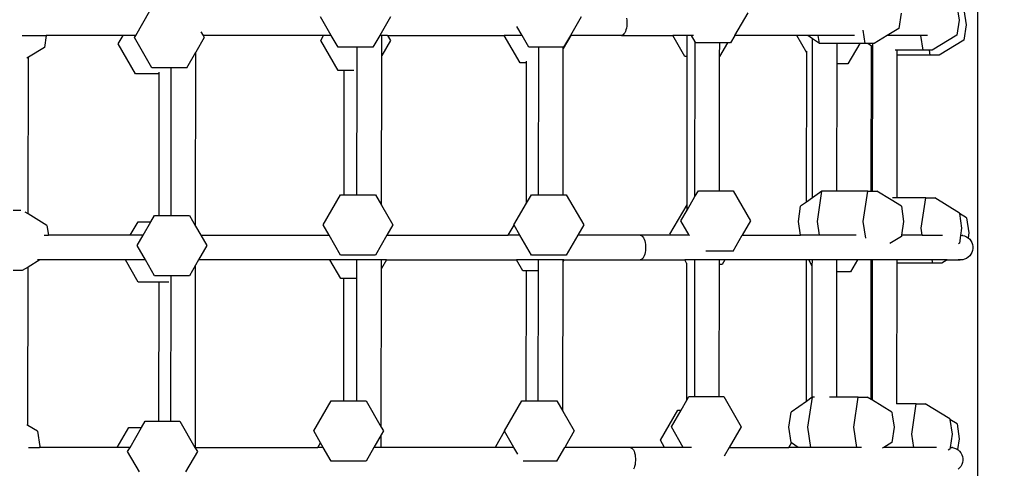
# Model space of a CAD drawing. Units: millimetres. Extents: x 5392 to 9426, y -658 to 2040.
# Drawn here: x 7251 to 7307, y 97 to 122 of the extents above; entities that cross this region are included whole.
import ezdxf

# ---------------------------------------------------------------- set-up
doc = ezdxf.new("R2010")
doc.units = ezdxf.units.MM
doc.header["$LTSCALE"] = 100
doc.header["$PDSIZE"] = -1
doc.layers.add('VP-DIM', color=7, linetype='Continuous')
doc.layers.add('VP-HIC', color=6, linetype='Continuous')
doc.layers.add('VP-EQ', color=7, linetype='Continuous', true_color=0x8a3492)
doc.dimstyles.new('Strefa', dxfattribs={"dimtxt": 14, "dimasz": 20, "dimexe": 20, "dimexo": 50, "dimgap": 20, "dimtad": 0, "dimdec": 0, "dimzin": 0, "dimdsep": 46, "dimtxsty": 'Standard', "dimcen": 0.09, "dimadec": 0, "dimazin": 0, "dimtfac": 1, "dimtdec": 4, "dimtofl": 0, "dimtmove": 0, "dimatfit": 3, "dimfxl": 70, "dimfxlon": 1, "dimtolj": 1, "dimtzin": 0, "dimarcsym": 0})

# ---------------------------------------------------------------- blocks, each defined once
blk = doc.blocks.new('*D137')
at = {"layer": 'Defpoints', "color": 0}
for p in [(6840.361, 1709.902), (7271.002, -658.046), (9405.681, -658.046)]:
    blk.add_point(p, dxfattribs=at)
at = {"layer": 'VP-DIM', "color": 0, "lineweight": -2}
for p, q in [((9335.681, 1709.902), (9425.681, 1709.902)), ((9405.681, 1689.902), (9405.681, 580.927)), ((9405.681, -638.046), (9405.681, 489.594)), ((9335.681, -658.046), (9425.681, -658.046))]:
    blk.add_line(p, q, dxfattribs=at)
at = {"layer": 'VP-DIM', "color": 0}
for points in [[(9409.015, 1689.902), (9402.348, 1689.902), (9405.681, 1709.902)], [(9402.348, -638.046), (9409.015, -638.046), (9405.681, -658.046)]]:
    blk.add_solid(points, dxfattribs=at)
at = {"layer": 'VP-DIM', "color": 0, "insert": (9405.681, 535.261), "char_height": 14, "attachment_point": 5, "rotation": 90}
blk.add_mtext('\\A1;2368', dxfattribs=at)
blk = doc.blocks.new('*D139')
at = {"layer": 'Defpoints', "color": 0}
for p in [(6907.818, 1532.827), (7293.886, -458.046), (9214.209, -458.046)]:
    blk.add_point(p, dxfattribs=at)
at = {"layer": 'VP-HIC', "color": 0, "lineweight": -2}
for p, q in [((9144.209, 1532.827), (9234.209, 1532.827)), ((9214.209, 1512.827), (9214.209, 574.559)), ((9214.209, -438.046), (9214.209, 490.225)), ((9144.209, -458.046), (9234.209, -458.046))]:
    blk.add_line(p, q, dxfattribs=at)
at = {"layer": 'VP-HIC', "color": 0}
for points in [[(9217.542, 1512.827), (9210.875, 1512.827), (9214.209, 1532.827)], [(9210.875, -438.046), (9217.542, -438.046), (9214.209, -458.046)]]:
    blk.add_solid(points, dxfattribs=at)
at = {"layer": 'VP-HIC', "color": 0, "insert": (9214.209, 532.392), "char_height": 14, "attachment_point": 5, "rotation": 90}
blk.add_mtext('\\A1;2000', dxfattribs=at)
blk = doc.blocks.new('3260__')
at = {"layer": 'VP-EQ', "color": 0}
for p, q in [((7340.122, -2347.538), (7340.122, -2407.47)), ((7292.104, -2366.405), (7292.912, -2365.005)), ((7326.286, -2366.405), (7327.029, -2365.117)), ((7338.944, -2364.702), (7339.068, -2365.531)), ((7339.343, -2364.946), (7339.471, -2365.807)), ((7303.259, -2366.405), (7302.651, -2365.352)), ((7306.627, -2365.352), (7306.019, -2366.405)), ((7317.507, -2365.352), (7316.899, -2366.405)), ((7320.092, -2365.424), (7320.109, -2365.533)), ((7320.109, -2365.533), (7320.118, -2365.647)), ((7320.118, -2365.647), (7320.118, -2365.763)), ((7335.757, -2365.145), (7335.629, -2366.006)), ((7339.068, -2365.531), (7338.939, -2366.392)), ((7295.823, -2366.199), (7295.942, -2366.405)), ((7314.138, -2366.405), (7313.851, -2365.907)), ((7320.036, -2366.179), (7319.998, -2366.258)), ((7320.068, -2366.088), (7320.036, -2366.179)), ((7320.092, -2365.986), (7320.068, -2366.088)), ((7320.109, -2365.877), (7320.092, -2365.986)), ((7320.118, -2365.763), (7320.109, -2365.877)), ((7333.706, -2366.867), (7333.592, -2366.102)), ((7335.629, -2366.006), (7334.976, -2366.405)), ((7339.471, -2365.807), (7339.343, -2366.668)), ((7285.63, -2366.405), (7286.995, -2366.405)), ((7286.995, -2366.405), (7286.891, -2367.095)), ((7291.377, -2366.405), (7286.995, -2366.405)), ((7291.099, -2366.886), (7291.377, -2366.405)), ((7292.104, -2366.405), (7291.377, -2366.405)), ((7292.035, -2366.525), (7292.104, -2366.405)), ((7293.029, -2368.247), (7292.035, -2366.525)), ((7296.011, -2366.525), (7295.531, -2367.357)), ((7295.942, -2366.405), (7296.011, -2366.525)), ((7302.819, -2366.405), (7295.942, -2366.405)), ((7302.653, -2366.692), (7302.819, -2366.405)), ((7303.647, -2368.414), (7302.653, -2366.692)), ((7303.259, -2366.405), (7302.819, -2366.405)), ((7303.645, -2367.074), (7303.259, -2366.405)), ((7306.019, -2366.405), (7305.633, -2367.074)), ((7306.135, -2366.405), (7306.019, -2366.405)), ((7306.133, -2367.552), (7306.135, -2366.405)), ((7306.63, -2366.692), (7306.133, -2367.552)), ((7306.464, -2366.405), (7306.135, -2366.405)), ((7306.464, -2366.405), (7306.63, -2366.692)), ((7306.464, -2366.405), (7313.127, -2366.405)), ((7314.028, -2367.966), (7313.127, -2366.405)), ((7314.138, -2366.405), (7313.127, -2366.405)), ((7314.524, -2367.074), (7314.138, -2366.405)), ((7316.917, -2366.405), (7316.489, -2367.147)), ((7316.899, -2366.405), (7316.513, -2367.074)), ((7316.917, -2366.405), (7316.899, -2366.405)), ((7319.806, -2366.405), (7316.917, -2366.405)), ((7319.857, -2366.396), (7319.806, -2366.405)), ((7319.806, -2366.405), (7322.732, -2366.405)), ((7319.907, -2366.367), (7319.857, -2366.396)), ((7319.955, -2366.321), (7319.907, -2366.367)), ((7319.998, -2366.258), (7319.955, -2366.321)), ((7323.424, -2367.605), (7322.732, -2366.405)), ((7323.563, -2366.405), (7322.732, -2366.405)), ((7323.562, -2367.605), (7323.563, -2366.405)), ((7323.797, -2366.405), (7323.563, -2366.405)), ((7324.014, -2366.781), (7323.797, -2366.405)), ((7323.917, -2366.405), (7323.797, -2366.405)), ((7324.004, -2375.598), (7324.014, -2366.781)), ((7324.047, -2366.839), (7324.014, -2366.781)), ((7326.286, -2366.405), (7326.035, -2366.839)), ((7329.806, -2366.405), (7326.286, -2366.405)), ((7330.382, -2367.404), (7329.806, -2366.405)), ((7330.445, -2366.405), (7329.806, -2366.405)), ((7330.713, -2366.594), (7330.445, -2366.405)), ((7331.029, -2366.405), (7330.445, -2366.405)), ((7330.702, -2375.68), (7330.712, -2366.749)), ((7330.712, -2366.749), (7330.713, -2366.594)), ((7331.098, -2366.867), (7330.713, -2366.594)), ((7331.098, -2366.867), (7331.029, -2366.405)), ((7333.107, -2366.405), (7331.029, -2366.405)), ((7334.976, -2366.405), (7334.221, -2366.867)), ((7335.073, -2366.405), (7334.976, -2366.405)), ((7336.89, -2366.405), (7335.073, -2366.405)), ((7337.017, -2367.253), (7336.89, -2366.405)), ((7337.262, -2366.405), (7336.89, -2366.405)), ((7338.939, -2366.392), (7337.531, -2367.253)), ((7339.343, -2366.668), (7337.935, -2367.529)), ((7286.891, -2367.095), (7285.98, -2367.653)), ((7292.093, -2368.607), (7291.099, -2366.886)), ((7295.017, -2368.247), (7295.531, -2367.357)), ((7295.52, -2377.288), (7295.531, -2367.357)), ((7304.734, -2367.074), (7303.645, -2367.074)), ((7304.733, -2368.401), (7304.734, -2367.074)), ((7305.633, -2367.074), (7304.734, -2367.074)), ((7315.09, -2367.074), (7314.524, -2367.074)), ((7315.08, -2375.501), (7315.09, -2367.212)), ((7315.09, -2367.212), (7315.09, -2367.074)), ((7316.489, -2367.074), (7315.09, -2367.074)), ((7316.48, -2375.501), (7316.489, -2367.147)), ((7316.489, -2367.147), (7316.489, -2367.074)), ((7316.513, -2367.074), (7316.489, -2367.074)), ((7325.413, -2366.839), (7324.047, -2366.839)), ((7325.855, -2366.839), (7325.412, -2367.605)), ((7325.412, -2367.605), (7325.413, -2366.839)), ((7325.855, -2366.839), (7325.413, -2366.839)), ((7326.035, -2366.839), (7325.855, -2366.839)), ((7330.382, -2367.404), (7330.382, -2367.306)), ((7332.112, -2366.867), (7331.098, -2366.867)), ((7332.11, -2368.029), (7332.112, -2366.867)), ((7333.402, -2366.867), (7332.112, -2366.867)), ((7333.402, -2366.867), (7332.731, -2368.029)), ((7333.706, -2366.867), (7333.402, -2366.867)), ((7333.864, -2366.867), (7333.706, -2366.867)), ((7334.072, -2367.015), (7333.864, -2366.867)), ((7334.144, -2366.867), (7333.864, -2366.867)), ((7334.063, -2375.295), (7334.072, -2367.015)), ((7334.144, -2367.065), (7334.072, -2367.015)), ((7334.135, -2375.295), (7334.144, -2367.065)), ((7334.221, -2366.867), (7334.144, -2366.867)), ((7334.144, -2367.065), (7334.144, -2366.873)), ((7335.543, -2367.253), (7335.423, -2367.253)), ((7337.017, -2367.253), (7335.543, -2367.253)), ((7335.543, -2367.529), (7335.543, -2367.253)), ((7337.379, -2367.253), (7337.017, -2367.253)), ((7337.421, -2367.529), (7337.379, -2367.253)), ((7337.531, -2367.253), (7337.379, -2367.253)), ((7285.98, -2367.653), (7285.897, -2367.704)), ((7285.97, -2376.591), (7285.98, -2367.653)), ((7306.124, -2376.095), (7306.133, -2367.552)), ((7314.403, -2367.966), (7314.403, -2367.881)), ((7323.562, -2367.605), (7323.424, -2367.605)), ((7323.553, -2376.067), (7323.562, -2367.605)), ((7325.404, -2375.266), (7325.412, -2367.605)), ((7330.373, -2375.913), (7330.382, -2367.404)), ((7335.534, -2375.68), (7335.543, -2367.529)), ((7337.421, -2367.529), (7335.543, -2367.529)), ((7337.935, -2367.529), (7337.421, -2367.529)), ((7293.505, -2368.247), (7293.029, -2368.247)), ((7294.13, -2368.247), (7293.505, -2368.247)), ((7294.121, -2376.674), (7294.13, -2368.247)), ((7295.017, -2368.247), (7294.13, -2368.247)), ((7303.996, -2368.414), (7303.647, -2368.414)), ((7303.988, -2375.501), (7303.996, -2368.414)), ((7304.549, -2368.414), (7303.996, -2368.414)), ((7304.725, -2375.501), (7304.733, -2368.401)), ((7314.403, -2367.966), (7314.028, -2367.966)), ((7314.394, -2375.985), (7314.403, -2367.966)), ((7332.102, -2375.295), (7332.11, -2368.029)), ((7332.731, -2368.029), (7332.11, -2368.029)), ((7293.449, -2368.607), (7292.093, -2368.607)), ((7293.44, -2376.674), (7293.449, -2368.607)), ((7293.449, -2368.607), (7293.449, -2368.494)), ((7302.799, -2377.223), (7303.793, -2375.501)), ((7303.793, -2375.501), (7303.988, -2375.501)), ((7303.988, -2375.501), (7304.725, -2375.501)), ((7304.725, -2375.501), (7305.781, -2375.501)), ((7305.781, -2375.501), (7306.124, -2376.095)), ((7314.394, -2375.985), (7314.673, -2375.501)), ((7314.673, -2375.501), (7315.08, -2375.501)), ((7315.08, -2375.501), (7316.48, -2375.501)), ((7316.48, -2375.501), (7316.661, -2375.501)), ((7316.661, -2375.501), (7317.655, -2377.223)), ((7323.552, -2376.381), (7324.004, -2375.598)), ((7324.004, -2375.598), (7324.196, -2375.266)), ((7324.196, -2375.266), (7325.404, -2375.266)), ((7325.404, -2375.266), (7326.184, -2375.266)), ((7326.184, -2375.266), (7327.178, -2376.988)), ((7330.702, -2375.68), (7330.373, -2375.913)), ((7331.247, -2375.295), (7330.702, -2375.68)), ((7330.99, -2377.016), (7331.247, -2375.295)), ((7332.102, -2375.295), (7331.247, -2375.295)), ((7333.855, -2375.295), (7332.102, -2375.295)), ((7333.598, -2377.016), (7333.855, -2375.295)), ((7333.855, -2375.295), (7334.063, -2375.295)), ((7334.063, -2375.295), (7334.135, -2375.295)), ((7334.135, -2375.295), (7334.369, -2375.295)), ((7335.191, -2375.797), (7334.369, -2375.295)), ((7335.534, -2375.68), (7335.281, -2375.68)), ((7337.165, -2375.68), (7335.534, -2375.68)), ((7336.908, -2377.402), (7337.165, -2375.68)), ((7337.165, -2375.68), (7337.68, -2375.68)), ((7339.087, -2376.541), (7337.68, -2375.68)), ((7306.124, -2376.095), (7306.775, -2377.223)), ((7313.679, -2377.223), (7314.394, -2375.985)), ((7322.579, -2377.754), (7323.553, -2376.067)), ((7323.552, -2376.381), (7323.553, -2376.067)), ((7329.901, -2377.016), (7330.03, -2376.156)), ((7330.373, -2375.913), (7330.03, -2376.156)), ((7335.777, -2376.156), (7335.191, -2375.797)), ((7335.777, -2376.156), (7335.906, -2377.016)), ((7285.118, -2376.384), (7285.549, -2376.384)), ((7285.97, -2376.591), (7285.799, -2376.486)), ((7287.04, -2377.245), (7285.97, -2376.591)), ((7292.969, -2377.035), (7293.177, -2376.674)), ((7293.177, -2376.674), (7293.44, -2376.674)), ((7293.44, -2376.674), (7294.121, -2376.674)), ((7294.121, -2376.674), (7295.165, -2376.674)), ((7295.165, -2376.674), (7295.52, -2377.288)), ((7323.202, -2376.988), (7323.552, -2376.381)), ((7339.087, -2376.541), (7339.092, -2376.573)), ((7339.491, -2376.818), (7339.092, -2376.573)), ((7339.092, -2376.573), (7339.216, -2377.402)), ((7339.491, -2376.818), (7339.62, -2377.678)), ((7287.04, -2377.245), (7287.125, -2377.813)), ((7291.792, -2377.813), (7292.242, -2377.035)), ((7292.242, -2377.035), (7292.969, -2377.035)), ((7292.52, -2377.813), (7292.969, -2377.035)), ((7295.52, -2377.288), (7295.823, -2377.813)), ((7303.14, -2377.813), (7302.799, -2377.223)), ((7306.775, -2377.223), (7306.435, -2377.813)), ((7313.357, -2377.813), (7313.688, -2377.239)), ((7313.688, -2377.239), (7313.679, -2377.223)), ((7314.02, -2377.813), (7313.688, -2377.239)), ((7317.655, -2377.223), (7317.314, -2377.813)), ((7323.678, -2377.813), (7323.202, -2376.988)), ((7327.178, -2376.988), (7326.701, -2377.813)), ((7330.02, -2377.813), (7329.901, -2377.016)), ((7331.109, -2377.813), (7330.99, -2377.016)), ((7333.741, -2377.979), (7333.598, -2377.016)), ((7335.906, -2377.016), (7335.787, -2377.813)), ((7336.969, -2377.813), (7336.908, -2377.402)), ((7339.216, -2377.402), (7339.154, -2377.814)), ((7286.884, -2377.813), (7287.125, -2377.813)), ((7291.792, -2377.813), (7287.125, -2377.813)), ((7292.52, -2377.813), (7291.792, -2377.813)), ((7292.183, -2378.396), (7292.52, -2377.813)), ((7295.823, -2377.813), (7296.159, -2378.396)), ((7295.823, -2377.813), (7303.14, -2377.813)), ((7303.793, -2378.945), (7303.14, -2377.813)), ((7306.435, -2377.813), (7305.781, -2378.945)), ((7306.435, -2377.813), (7313.357, -2377.813)), ((7314.02, -2377.813), (7313.357, -2377.813)), ((7314.673, -2378.945), (7314.02, -2377.813)), ((7317.314, -2377.813), (7316.661, -2378.945)), ((7320.874, -2377.813), (7317.314, -2377.813)), ((7320.874, -2377.813), (7320.926, -2377.823)), ((7322.613, -2377.813), (7320.874, -2377.813)), ((7320.926, -2377.823), (7320.976, -2377.851)), ((7320.976, -2377.851), (7321.023, -2377.898)), ((7321.023, -2377.898), (7321.067, -2377.961)), ((7321.067, -2377.961), (7321.105, -2378.039)), ((7321.105, -2378.039), (7321.136, -2378.13)), ((7322.613, -2377.813), (7322.579, -2377.754)), ((7323.678, -2377.813), (7322.613, -2377.813)), ((7323.685, -2377.825), (7323.678, -2377.813)), ((7326.184, -2378.71), (7326.701, -2377.813)), ((7326.701, -2377.813), (7330.02, -2377.813)), ((7331.109, -2377.813), (7330.02, -2377.813)), ((7333.197, -2377.813), (7331.109, -2377.813)), ((7335.777, -2377.877), (7335.126, -2378.275)), ((7335.787, -2377.813), (7335.777, -2377.877)), ((7336.969, -2377.813), (7335.787, -2377.813)), ((7336.969, -2377.813), (7338.122, -2377.813)), ((7339.154, -2377.814), (7339.087, -2378.263)), ((7339.154, -2377.814), (7339.16, -2377.813)), ((7339.16, -2377.813), (7339.241, -2377.823)), ((7339.276, -2377.823), (7339.241, -2377.823)), ((7339.276, -2377.823), (7339.388, -2377.851)), ((7339.388, -2377.851), (7339.493, -2377.898)), ((7339.493, -2377.898), (7339.579, -2377.953)), ((7339.579, -2377.953), (7339.575, -2377.979)), ((7339.62, -2377.678), (7339.579, -2377.953)), ((7339.579, -2377.953), (7339.59, -2377.961)), ((7339.59, -2377.961), (7339.675, -2378.039)), ((7339.675, -2378.039), (7339.746, -2378.13)), ((7292.655, -2379.213), (7292.183, -2378.396)), ((7296.159, -2378.396), (7295.688, -2379.213)), ((7321.136, -2378.13), (7321.161, -2378.232)), ((7321.161, -2378.232), (7321.178, -2378.341)), ((7321.178, -2378.341), (7321.186, -2378.455)), ((7321.186, -2378.571), (7321.178, -2378.685)), ((7321.186, -2378.455), (7321.186, -2378.571)), ((7339.087, -2378.263), (7339.04, -2378.292)), ((7339.746, -2378.13), (7339.801, -2378.232)), ((7339.801, -2378.232), (7339.839, -2378.341)), ((7339.839, -2378.341), (7339.858, -2378.455)), ((7339.858, -2378.571), (7339.839, -2378.685)), ((7339.858, -2378.455), (7339.858, -2378.571)), ((7305.781, -2378.945), (7303.793, -2378.945)), ((7316.661, -2378.945), (7314.673, -2378.945)), ((7321.023, -2379.129), (7320.976, -2379.175)), ((7321.067, -2379.066), (7321.023, -2379.129)), ((7321.105, -2378.987), (7321.067, -2379.066)), ((7321.136, -2378.896), (7321.105, -2378.987)), ((7321.161, -2378.794), (7321.136, -2378.896)), ((7321.178, -2378.685), (7321.161, -2378.794)), ((7326.184, -2378.71), (7324.631, -2378.71)), ((7339.493, -2379.129), (7339.388, -2379.175)), ((7339.59, -2379.066), (7339.493, -2379.129)), ((7339.675, -2378.987), (7339.59, -2379.066)), ((7339.746, -2378.896), (7339.675, -2378.987)), ((7339.801, -2378.794), (7339.746, -2378.896)), ((7339.839, -2378.685), (7339.801, -2378.794)), ((7285.967, -2379.623), (7285.632, -2379.827)), ((7285.957, -2388.665), (7285.967, -2379.623)), ((7286.636, -2379.213), (7285.967, -2379.623)), ((7286.636, -2379.213), (7286.498, -2379.213)), ((7291.511, -2379.213), (7286.636, -2379.213)), ((7292.242, -2380.478), (7291.511, -2379.213)), ((7292.655, -2379.213), (7291.511, -2379.213)), ((7293.177, -2380.118), (7292.655, -2379.213)), ((7295.517, -2379.508), (7295.165, -2380.118)), ((7295.506, -2389.913), (7295.517, -2379.508)), ((7295.688, -2379.213), (7295.517, -2379.508)), ((7303.177, -2379.213), (7295.688, -2379.213)), ((7303.796, -2380.285), (7303.177, -2379.213)), ((7304.721, -2379.213), (7303.177, -2379.213)), ((7304.72, -2380.285), (7304.721, -2379.213)), ((7306.121, -2379.213), (7304.721, -2379.213)), ((7306.11, -2388.759), (7306.12, -2379.703)), ((7306.403, -2379.213), (7306.12, -2379.703)), ((7306.12, -2379.703), (7306.121, -2379.213)), ((7306.403, -2379.213), (7306.121, -2379.213)), ((7306.403, -2379.213), (7313.816, -2379.213)), ((7314.176, -2379.837), (7313.816, -2379.213)), ((7315.076, -2379.213), (7313.816, -2379.213)), ((7315.076, -2379.837), (7315.076, -2379.213)), ((7316.476, -2379.213), (7315.076, -2379.213)), ((7316.466, -2387.852), (7316.476, -2379.298)), ((7316.525, -2379.213), (7316.476, -2379.298)), ((7316.476, -2379.298), (7316.476, -2379.213)), ((7316.525, -2379.213), (7316.476, -2379.213)), ((7316.525, -2379.213), (7320.874, -2379.213)), ((7320.926, -2379.204), (7320.874, -2379.213)), ((7320.874, -2379.213), (7323.421, -2379.213)), ((7320.976, -2379.175), (7320.926, -2379.204)), ((7323.547, -2379.432), (7323.421, -2379.213)), ((7323.559, -2379.213), (7323.421, -2379.213)), ((7323.54, -2387.216), (7323.549, -2379.435)), ((7323.547, -2379.432), (7323.549, -2379.397)), ((7323.549, -2379.435), (7323.547, -2379.432)), ((7324, -2379.213), (7323.559, -2379.213)), ((7323.991, -2387.018), (7324, -2379.213)), ((7325.399, -2379.213), (7324, -2379.213)), ((7325.391, -2387.018), (7325.399, -2379.476)), ((7325.399, -2379.476), (7325.399, -2379.213)), ((7325.712, -2379.213), (7325.399, -2379.213)), ((7325.561, -2379.476), (7325.399, -2379.476)), ((7325.712, -2379.213), (7325.561, -2379.476)), ((7330.369, -2379.213), (7325.712, -2379.213)), ((7330.36, -2387.291), (7330.369, -2379.213)), ((7330.495, -2379.213), (7330.369, -2379.213)), ((7330.698, -2379.565), (7330.495, -2379.213)), ((7330.699, -2379.213), (7330.495, -2379.213)), ((7330.69, -2387.058), (7330.698, -2379.565)), ((7330.698, -2379.565), (7330.699, -2379.213)), ((7332.098, -2379.213), (7330.699, -2379.213)), ((7332.097, -2379.9), (7332.098, -2379.213)), ((7333.276, -2379.213), (7332.098, -2379.213)), ((7333.276, -2379.213), (7332.88, -2379.9)), ((7334.059, -2379.213), (7333.276, -2379.213)), ((7334.05, -2387.182), (7334.059, -2379.213)), ((7334.13, -2379.213), (7334.059, -2379.213)), ((7334.122, -2387.225), (7334.13, -2379.213)), ((7335.53, -2379.213), (7334.13, -2379.213)), ((7335.521, -2387.432), (7335.53, -2379.4)), ((7335.53, -2379.4), (7335.53, -2379.213)), ((7337.541, -2379.213), (7335.53, -2379.213)), ((7337.569, -2379.4), (7335.53, -2379.4)), ((7337.569, -2379.4), (7337.541, -2379.213)), ((7338.389, -2379.213), (7337.541, -2379.213)), ((7338.084, -2379.4), (7337.569, -2379.4)), ((7338.389, -2379.213), (7338.084, -2379.4)), ((7338.389, -2379.213), (7339.126, -2379.213)), ((7339.045, -2379.204), (7339.011, -2379.204)), ((7339.126, -2379.213), (7339.045, -2379.204)), ((7339.143, -2379.212), (7339.126, -2379.213)), ((7339.16, -2379.213), (7339.143, -2379.212)), ((7339.241, -2379.204), (7339.16, -2379.213)), ((7339.276, -2379.204), (7339.241, -2379.204)), ((7339.388, -2379.175), (7339.276, -2379.204)), ((7285.632, -2379.827), (7285.118, -2379.827)), ((7294.117, -2380.118), (7293.177, -2380.118)), ((7295.165, -2380.118), (7294.117, -2380.118)), ((7294.117, -2380.464), (7294.117, -2380.118)), ((7303.983, -2380.285), (7303.796, -2380.285)), ((7303.975, -2387.253), (7303.983, -2380.285)), ((7304.72, -2380.285), (7303.983, -2380.285)), ((7304.712, -2387.253), (7304.72, -2380.285)), ((7314.389, -2379.837), (7314.176, -2379.837)), ((7314.381, -2387.253), (7314.389, -2379.837)), ((7315.076, -2379.837), (7314.389, -2379.837)), ((7315.067, -2387.253), (7315.076, -2379.837)), ((7332.089, -2387.046), (7332.097, -2379.9)), ((7332.88, -2379.9), (7332.097, -2379.9)), ((7293.436, -2380.478), (7292.242, -2380.478)), ((7293.427, -2388.426), (7293.436, -2380.478)), ((7293.991, -2380.478), (7293.436, -2380.478)), ((7294.108, -2388.426), (7294.117, -2380.464)), ((7323.54, -2387.216), (7323.655, -2387.018)), ((7323.655, -2387.018), (7323.991, -2387.018)), ((7323.991, -2387.018), (7325.391, -2387.018)), ((7325.391, -2387.018), (7325.643, -2387.018)), ((7325.643, -2387.018), (7326.637, -2388.74)), ((7302.258, -2388.975), (7303.252, -2387.253)), ((7303.252, -2387.253), (7303.975, -2387.253)), ((7303.975, -2387.253), (7304.712, -2387.253)), ((7304.712, -2387.253), (7305.24, -2387.253)), ((7305.24, -2387.253), (7306.11, -2388.759)), ((7313.138, -2388.975), (7314.132, -2387.253)), ((7314.132, -2387.253), (7314.381, -2387.253)), ((7314.381, -2387.253), (7315.067, -2387.253)), ((7315.067, -2387.253), (7316.12, -2387.253)), ((7316.12, -2387.253), (7316.466, -2387.852)), ((7323.212, -2387.784), (7323.54, -2387.216)), ((7330.36, -2387.291), (7329.489, -2387.907)), ((7330.69, -2387.058), (7330.36, -2387.291)), ((7330.449, -2388.768), (7330.706, -2387.046)), ((7330.706, -2387.046), (7330.69, -2387.058)), ((7330.828, -2387.046), (7330.706, -2387.046)), ((7332.089, -2387.046), (7331.676, -2387.046)), ((7333.314, -2387.046), (7332.089, -2387.046)), ((7333.057, -2388.768), (7333.314, -2387.046)), ((7333.314, -2387.046), (7333.829, -2387.046)), ((7334.05, -2387.182), (7333.829, -2387.046)), ((7334.122, -2387.225), (7334.05, -2387.182)), ((7335.236, -2387.907), (7334.122, -2387.225)), ((7335.521, -2387.432), (7335.506, -2387.432)), ((7336.625, -2387.432), (7335.521, -2387.432)), ((7336.367, -2389.153), (7336.625, -2387.432)), ((7336.625, -2387.432), (7337.139, -2387.432)), ((7338.547, -2388.293), (7337.139, -2387.432)), ((7316.466, -2387.852), (7317.114, -2388.975)), ((7322.038, -2389.506), (7323.032, -2387.784)), ((7322.661, -2388.74), (7323.212, -2387.784)), ((7323.032, -2387.784), (7323.212, -2387.784)), ((7329.36, -2388.768), (7329.489, -2387.907)), ((7335.236, -2387.907), (7335.259, -2388.062)), ((7335.259, -2388.062), (7335.365, -2388.768)), ((7285.957, -2388.665), (7285.886, -2388.621)), ((7286.499, -2388.996), (7285.957, -2388.665)), ((7292.428, -2388.787), (7292.636, -2388.426)), ((7292.636, -2388.426), (7293.427, -2388.426)), ((7293.427, -2388.426), (7294.108, -2388.426)), ((7294.108, -2388.426), (7294.625, -2388.426)), ((7294.625, -2388.426), (7295.483, -2389.913)), ((7338.547, -2388.293), (7338.551, -2388.325)), ((7338.951, -2388.569), (7338.551, -2388.325)), ((7338.551, -2388.325), (7338.675, -2389.153)), ((7338.951, -2388.569), (7339.079, -2389.43)), ((7286.499, -2388.996), (7286.628, -2389.857)), ((7291.05, -2389.913), (7291.701, -2388.787)), ((7291.701, -2388.787), (7292.428, -2388.787)), ((7291.778, -2389.913), (7292.428, -2388.787)), ((7302.646, -2389.647), (7302.258, -2388.975)), ((7306.109, -2389.191), (7305.693, -2389.913)), ((7306.234, -2388.975), (7306.109, -2389.191)), ((7306.109, -2389.913), (7306.109, -2389.191)), ((7306.11, -2388.759), (7306.234, -2388.975)), ((7312.642, -2389.867), (7313.147, -2388.991)), ((7313.147, -2388.991), (7313.138, -2388.975)), ((7313.68, -2389.913), (7313.147, -2388.991)), ((7317.114, -2388.975), (7316.609, -2389.851)), ((7323.338, -2389.913), (7322.661, -2388.74)), ((7326.637, -2388.74), (7325.959, -2389.913)), ((7329.489, -2389.629), (7329.36, -2388.768)), ((7330.62, -2389.913), (7330.449, -2388.768)), ((7333.228, -2389.913), (7333.057, -2388.768)), ((7335.365, -2388.768), (7335.236, -2389.629)), ((7336.481, -2389.913), (7336.367, -2389.153)), ((7338.675, -2389.153), (7338.562, -2389.913)), ((7302.493, -2389.913), (7302.646, -2389.647)), ((7302.8, -2389.913), (7302.646, -2389.647)), ((7322.273, -2389.913), (7322.038, -2389.506)), ((7329.366, -2389.913), (7329.518, -2389.65)), ((7329.518, -2389.65), (7329.489, -2389.629)), ((7329.891, -2389.913), (7329.518, -2389.65)), ((7335.236, -2389.629), (7334.771, -2389.913)), ((7339.079, -2389.43), (7338.987, -2390.044)), ((7285.986, -2389.913), (7286.619, -2389.913)), ((7286.628, -2389.857), (7286.619, -2389.913)), ((7291.05, -2389.913), (7286.619, -2389.913)), ((7291.778, -2389.913), (7291.05, -2389.913)), ((7291.642, -2390.148), (7291.778, -2389.913)), ((7292.315, -2391.313), (7291.642, -2390.148)), ((7295.619, -2390.148), (7294.946, -2391.313)), ((7295.506, -2389.913), (7295.483, -2389.913)), ((7295.483, -2389.913), (7295.619, -2390.148)), ((7295.506, -2389.913), (7302.493, -2389.913)), ((7302.8, -2389.913), (7302.493, -2389.913)), ((7303.252, -2390.696), (7302.8, -2389.913)), ((7305.693, -2389.913), (7305.24, -2390.696)), ((7306.109, -2389.913), (7305.693, -2389.913)), ((7312.669, -2389.913), (7306.109, -2389.913)), ((7312.669, -2389.913), (7312.642, -2389.867)), ((7313.68, -2389.913), (7312.669, -2389.913)), ((7313.9, -2390.295), (7313.68, -2389.913)), ((7316.12, -2390.696), (7316.572, -2389.913)), ((7316.609, -2389.851), (7316.572, -2389.913)), ((7316.591, -2389.913), (7316.572, -2389.913)), ((7316.618, -2389.867), (7316.591, -2389.913)), ((7320.298, -2389.913), (7316.591, -2389.913)), ((7316.609, -2389.851), (7316.618, -2389.867)), ((7320.298, -2389.913), (7320.349, -2389.923)), ((7322.273, -2389.913), (7320.298, -2389.913)), ((7320.349, -2389.923), (7320.399, -2389.951)), ((7320.399, -2389.951), (7320.447, -2389.998)), ((7320.447, -2389.998), (7320.49, -2390.061)), ((7320.49, -2390.061), (7320.528, -2390.139)), ((7320.528, -2390.139), (7320.56, -2390.23)), ((7320.56, -2390.23), (7320.584, -2390.332)), ((7320.584, -2390.332), (7320.601, -2390.441)), ((7323.338, -2389.913), (7322.273, -2389.913)), ((7323.812, -2389.913), (7323.338, -2389.913)), ((7325.959, -2389.913), (7325.666, -2390.421)), ((7325.959, -2389.913), (7329.366, -2389.913)), ((7329.891, -2389.913), (7329.366, -2389.913)), ((7330.62, -2389.913), (7329.891, -2389.913)), ((7333.228, -2389.913), (7330.62, -2389.913)), ((7333.498, -2389.913), (7333.228, -2389.913)), ((7334.771, -2389.913), (7334.689, -2389.964)), ((7336.481, -2389.913), (7334.771, -2389.913)), ((7337.782, -2389.913), (7336.481, -2389.913)), ((7338.547, -2390.014), (7338.446, -2390.076)), ((7338.562, -2389.913), (7338.547, -2390.014)), ((7338.562, -2389.913), (7338.566, -2389.915)), ((7338.566, -2389.915), (7338.584, -2389.913)), ((7338.584, -2389.913), (7338.665, -2389.923)), ((7338.699, -2389.923), (7338.665, -2389.923)), ((7338.699, -2389.923), (7338.811, -2389.951)), ((7338.811, -2389.951), (7338.917, -2389.998)), ((7338.917, -2389.998), (7338.987, -2390.044)), ((7338.987, -2390.044), (7338.984, -2390.066)), ((7338.987, -2390.044), (7339.013, -2390.061)), ((7339.013, -2390.061), (7339.098, -2390.139)), ((7339.098, -2390.139), (7339.169, -2390.23)), ((7339.169, -2390.23), (7339.224, -2390.332)), ((7339.224, -2390.332), (7339.262, -2390.441)), ((7305.24, -2390.696), (7303.252, -2390.696)), ((7316.12, -2390.696), (7314.21, -2390.696)), ((7320.584, -2390.894), (7320.56, -2390.996)), ((7320.601, -2390.785), (7320.584, -2390.894)), ((7320.601, -2390.441), (7320.609, -2390.555)), ((7320.609, -2390.671), (7320.601, -2390.785)), ((7320.609, -2390.555), (7320.609, -2390.671)), ((7339.224, -2390.894), (7339.169, -2390.996)), ((7339.262, -2390.785), (7339.224, -2390.894)), ((7339.262, -2390.441), (7339.281, -2390.555)), ((7339.281, -2390.671), (7339.262, -2390.785)), ((7339.281, -2390.555), (7339.281, -2390.671)), ((7320.528, -2391.087), (7320.49, -2391.166)), ((7320.56, -2390.996), (7320.528, -2391.087)), ((7339.098, -2391.087), (7339.013, -2391.166)), ((7339.169, -2390.996), (7339.098, -2391.087))]:
    blk.add_line(p, q, dxfattribs=at)
blk = doc.blocks.new('3260_2d)')
at = {"layer": 'VP-EQ', "color": 0}
blk.add_blockref('3260__', (-34.364, 2487.956), dxfattribs=at)

msp = doc.modelspace()

# ---------------------------------------------------------------- block references
at = {"layer": 'VP-EQ', "color": 0}
msp.add_blockref('3260_2d)', (0, 0), dxfattribs=at)

# ---------------------------------------------------------------- dimensions: what is measured, and where the dimension line sits
at = {"layer": 'VP-DIM', "color": 0}
dim = msp.add_linear_dim(base=(9405.681, -658.046), p1=(6840.361, 1709.902), p2=(7271.002, -658.046), angle=90, dimstyle='Strefa', dxfattribs=at)
dim.commit()
dim.dimension.update_dxf_attribs({"geometry": '*D137', "text_midpoint": (9405.681, 535.261), "dimtype": 160})
at = {"layer": 'VP-HIC', "color": 0}
dim = msp.add_linear_dim(base=(9214.209, -458.046), p1=(6907.818, 1532.827), p2=(7293.886, -458.046), angle=90, text='2000', dimstyle='Strefa', dxfattribs=at)
dim.commit()
dim.dimension.update_dxf_attribs({"geometry": '*D139', "text_midpoint": (9214.209, 532.392), "dimtype": 160})

doc.saveas('drawing.dxf')
